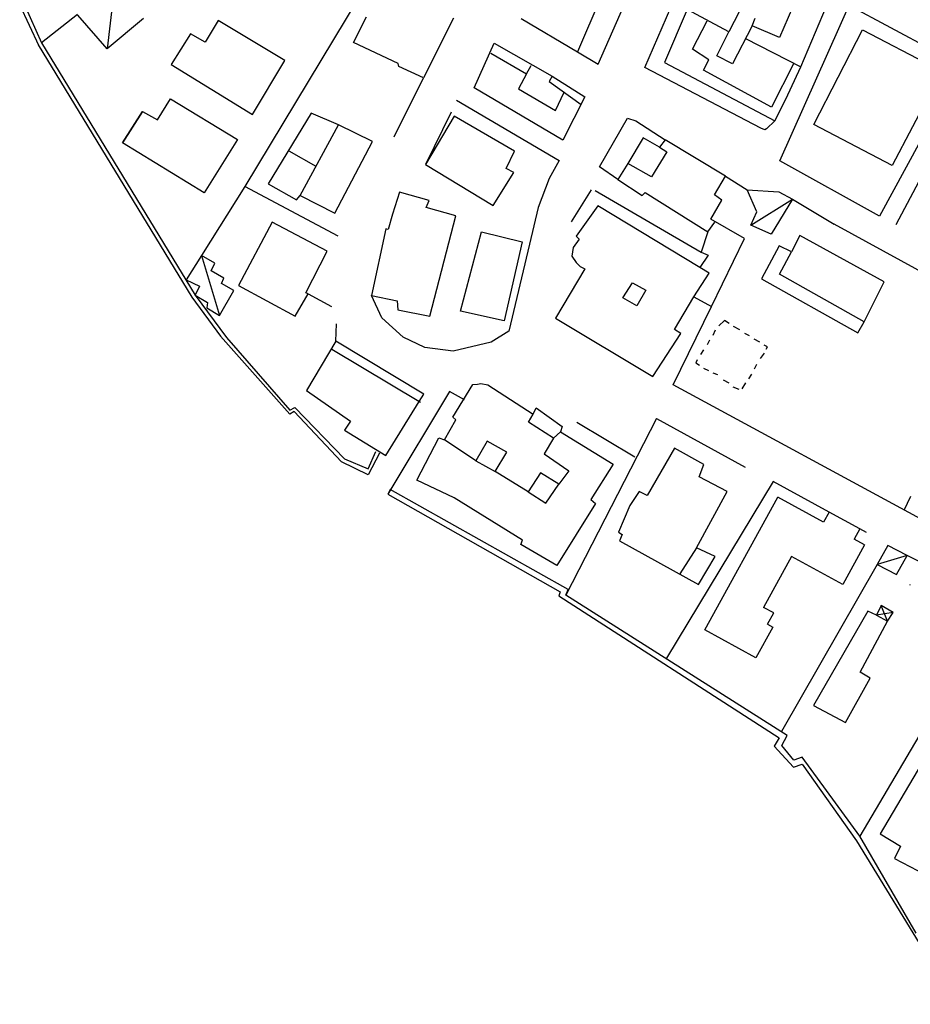
# Model space of a CAD drawing. Extents: x -1292 to 574, y -1214 to 512.
# Drawn here: x -597 to -444, y -803 to -633 of the extents above; entities that cross this region are included whole.
import ezdxf

# ---------------------------------------------------------------- set-up
doc = ezdxf.new("R2010")
doc.units = 0
doc.header["$MEASUREMENT"] = 0
for name, color, linetype in [('EDIFICI', 7, 'CONTINUOUS'), ('MURA', 7, 'CONTINUOUS'), ('PRECARI', 7, 'CONTINUOUS'), ('VIABILITA', 7, 'CONTINUOUS')]:
    doc.layers.add(name, color=color, linetype=linetype)

msp = doc.modelspace()

# ---------------------------------------------------------------- linework, layer by layer
at = {"layer": 'EDIFICI', "color": 3}
for p, q in [((-483.12, -597.01), (-501.08, -639)), ((-462.7, -641.54), (-452.24, -616.8)), ((-539.57, -637.35), (-537.35, -632.97)), ((-482.24, -631.71), (-486.09, -640.79)), ((-475.06, -635.56), (-482.24, -631.71)), ((-473.24, -631.97), (-475.06, -635.56)), ((-562.85, -633.6), (-565.07, -637.29)), ((-551.39, -640.48), (-562.85, -633.6)), ((-522.35, -633.16), (-527.51, -643.43)), ((-510.75, -633.23), (-501.08, -639)), ((-567.56, -635.87), (-570.9, -641.15)), ((-565.07, -637.29), (-567.56, -635.87)), ((-460.46, -651.45), (-452.06, -635.21)), ((-452.06, -635.21), (-438.5, -642.29)), ((-531.9, -641), (-539.57, -637.35)), ((-518.82, -645.18), (-515.37, -637.5)), ((-515.37, -637.5), (-505.41, -643.17)), ((-570.9, -641.15), (-556.95, -649.74)), ((-556.95, -649.74), (-551.39, -640.48)), ((-531.8, -641.5), (-531.9, -641)), ((-527.51, -643.43), (-531.8, -641.5)), ((-486.09, -640.79), (-467.16, -650.81)), ((-505.41, -643.17), (-499.83, -646.7)), ((-465.23, -647.12), (-462.7, -641.54)), ((-438.5, -642.29), (-447.01, -658.54)), ((-503.58, -654.18), (-518.82, -645.18)), ((-573.26, -650.64), (-571.04, -647.05)), ((-571.04, -647.05), (-559.48, -654.02)), ((-499.83, -646.7), (-503.58, -654.18)), ((-467.16, -650.81), (-465.23, -647.12)), ((-579.28, -654.6), (-575.85, -649.22)), ((-575.85, -649.22), (-579.28, -654.6)), ((-575.85, -649.22), (-573.26, -650.64)), ((-546.85, -649.5), (-554.23, -661.66)), ((-542.16, -651.53), (-546.85, -649.5)), ((-536.28, -654.37), (-542.16, -651.53)), ((-522.25, -650.06), (-527.21, -658.33)), ((-511.89, -656.03), (-522.25, -650.06)), ((-447.01, -658.54), (-460.46, -651.45)), ((-468.87, -652.4), (-469.57, -652.1)), ((-468.57, -652.2), (-468.87, -652.4)), ((-565.24, -663.19), (-579.28, -654.6)), ((-559.48, -654.02), (-565.24, -663.19)), ((-542.76, -666.73), (-536.28, -654.37)), ((-489.78, -653.77), (-492.4, -658.15)), ((-486.99, -655.39), (-489.78, -653.77)), ((-485.98, -654.09), (-486.99, -655.39)), ((-475.62, -660.36), (-485.98, -654.09)), ((-513.31, -659.02), (-511.89, -656.03)), ((-527.21, -658.33), (-515.55, -665.4)), ((-492.4, -658.15), (-494.12, -660.94)), ((-515.55, -665.4), (-512.02, -659.73)), ((-512.02, -659.73), (-513.31, -659.02)), ((-554.23, -661.66), (-549.35, -664.39)), ((-494.12, -660.94), (-489.94, -663.67)), ((-477.54, -663.55), (-475.62, -660.36)), ((-531.64, -663.1), (-532.86, -666.89)), ((-526.55, -664.53), (-531.64, -663.1)), ((-489.94, -663.67), (-489.44, -663.17)), ((-489.44, -663.17), (-478.68, -669.94)), ((-549.35, -664.39), (-548.74, -663.69)), ((-548.74, -663.69), (-542.76, -666.73)), ((-527.05, -665.73), (-526.55, -664.53)), ((-478.17, -667.74), (-476.24, -664.45)), ((-476.24, -664.45), (-477.54, -663.55)), ((-532.86, -666.89), (-533.58, -669.49)), ((-521.96, -667.16), (-527.05, -665.73)), ((-497.55, -665.42), (-501.28, -670.69)), ((-480.02, -676.03), (-497.55, -665.42)), ((-553.57, -668.26), (-559.34, -679.13)), ((-553.57, -668.26), (-559.34, -679.13)), ((-544.1, -673.22), (-553.57, -668.26)), ((-544.1, -673.22), (-553.57, -668.26)), ((-526.47, -684.44), (-521.96, -667.16)), ((-478.68, -669.94), (-477.47, -668.25)), ((-472.39, -671.08), (-478.17, -667.74)), ((-533.98, -669.39), (-536.45, -680.87)), ((-533.58, -669.49), (-533.98, -669.39)), ((-521.17, -683.57), (-517.58, -669.89)), ((-517.58, -669.89), (-510.59, -671.64)), ((-478.68, -669.94), (-479.8, -673.43)), ((-510.59, -671.64), (-513.68, -685.22)), ((-500.79, -671.2), (-501.8, -672.59)), ((-501.28, -670.69), (-500.79, -671.2)), ((-478.06, -682.74), (-472.39, -671.08)), ((-462.88, -670.54), (-464.3, -673.33)), ((-448.33, -678.53), (-462.88, -670.54)), ((-547.75, -680.4), (-544.1, -673.22)), ((-501.8, -672.59), (-502.01, -674.09)), ((-479.8, -673.43), (-478.6, -673.94)), ((-466.39, -672.32), (-469.43, -678)), ((-464.3, -673.33), (-466.39, -672.32)), ((-502.01, -674.09), (-501.31, -675.19)), ((-501.31, -675.19), (-500.62, -675.9)), ((-478.6, -673.94), (-480.02, -676.03)), ((-499.82, -676.3), (-504.87, -684.77)), ((-500.62, -675.9), (-499.82, -676.3)), ((-481.05, -681.12), (-478.42, -677.04)), ((-478.42, -677.04), (-480.02, -676.03)), ((-493.25, -681.25), (-491.63, -678.66)), ((-491.63, -678.66), (-489.34, -679.97)), ((-469.43, -678), (-452.89, -687.3)), ((-451.78, -685.41), (-448.33, -678.53)), ((-559.34, -679.13), (-549.57, -684.39)), ((-559.34, -679.13), (-549.57, -684.39)), ((-547.35, -680.6), (-547.75, -680.4)), ((-489.34, -679.97), (-490.86, -682.66)), ((-549.57, -684.39), (-547.35, -680.6)), ((-549.57, -684.39), (-547.35, -680.6)), ((-536.45, -680.87), (-532.06, -681.8)), ((-532.06, -681.8), (-531.97, -683.3)), ((-490.86, -682.66), (-493.25, -681.25)), ((-484.39, -686.7), (-481.05, -681.12)), ((-481.05, -681.12), (-478.06, -682.74)), ((-531.97, -683.3), (-526.47, -684.44)), ((-513.68, -685.22), (-521.17, -683.57)), ((-504.87, -684.77), (-488.14, -694.78)), ((-452.89, -687.3), (-451.78, -685.41)), ((-483.29, -687.41), (-484.39, -686.7)), ((-542.6, -688.73), (-547.65, -697.2)), ((-527.46, -697.83), (-542.6, -688.73)), ((-488.14, -694.78), (-483.29, -687.41)), ((-547.65, -697.2), (-540.09, -702.45)), ((-522.48, -701.76), (-519.05, -696.18)), ((-519.05, -696.18), (-518.25, -696.09)), ((-518.25, -696.09), (-517.65, -695.99)), ((-517.65, -695.99), (-516.45, -696.2)), ((-516.45, -696.2), (-508.68, -701.25)), ((-528.26, -699.11), (-527.46, -697.83)), ((-534.02, -708.39), (-528.26, -699.11)), ((-508.68, -701.25), (-508.17, -700.15)), ((-508.17, -700.15), (-503.69, -703.38)), ((-523.91, -705.65), (-521.99, -702.26)), ((-521.99, -702.26), (-522.48, -701.76)), ((-540.09, -702.45), (-541.1, -704.04)), ((-541.1, -704.04), (-534.02, -708.39)), ((-503.69, -703.38), (-504, -704.28)), ((-528.65, -712.62), (-524.91, -705.35)), ((-524.91, -705.35), (-523.91, -705.65)), ((-504, -704.28), (-494.93, -709.84)), ((-516.61, -705.9), (-518.53, -709.29)), ((-513.22, -707.82), (-516.61, -705.9)), ((-484.42, -707.1), (-489.07, -715.27)), ((-479.33, -709.93), (-484.42, -707.1)), ((-515.24, -711.11), (-513.22, -707.82)), ((-518.53, -709.29), (-515.24, -711.11)), ((-494.93, -709.84), (-498.77, -715.91)), ((-480.15, -712.03), (-479.33, -709.93)), ((-507.44, -711.36), (-509.56, -714.64)), ((-504.26, -713.28), (-507.44, -711.36)), ((-475.36, -714.56), (-480.15, -712.03)), ((-522.27, -715.66), (-528.65, -712.62)), ((-506.48, -716.56), (-504.26, -713.28)), ((-510.52, -722.94), (-522.27, -715.66)), ((-509.56, -714.64), (-506.48, -716.56)), ((-498.77, -715.91), (-497.98, -716.62)), ((-490.46, -714.56), (-492.08, -716.95)), ((-489.07, -715.27), (-490.46, -714.56)), ((-480.62, -724.23), (-475.36, -714.56)), ((-458.77, -719.85), (-466.66, -715.53)), ((-497.98, -716.62), (-504.64, -727.27)), ((-492.08, -716.95), (-494.01, -721.54)), ((-452.55, -720.99), (-457.81, -718.1)), ((-494.01, -721.54), (-493.41, -721.95)), ((-493.41, -721.95), (-493.82, -723.04)), ((-451.76, -723.7), (-453.51, -722.74)), ((-510.82, -723.64), (-510.52, -722.94)), ((-504.64, -727.27), (-510.82, -723.64)), ((-493.82, -723.04), (-480.26, -730.53)), ((-477.43, -725.75), (-480.62, -724.23)), ((-480.26, -730.53), (-477.43, -725.75)), ((-455.49, -730.52), (-464.26, -725.71)), ((-451.19, -735.11), (-460.5, -751.36)), ((-449.7, -735.82), (-451.19, -735.11)), ((-449.7, -735.82), (-447.8, -736.84)), ((-452.46, -745.61), (-447.8, -736.84)), ((-450.77, -746.62), (-452.46, -745.61)), ((-455.01, -754.29), (-450.77, -746.62)), ((-460.5, -751.36), (-455.01, -754.29)), ((-441.96, -761.37), (-449.04, -773.43)), ((-449.04, -773.43), (-445.55, -775.55)), ((-445.55, -775.55), (-446.56, -777.64)), ((-446.56, -777.64), (-439.09, -781.59))]:
    msp.add_line(p, q, dxfattribs=at)
at = {"layer": 'EDIFICI', "color": 2}
for p, q in [((-460.38, -622.85), (-466.37, -636.52)), ((-481.28, -638.52), (-478.75, -633.64)), ((-471.05, -634.49), (-474.4, -641.06)), ((-471.05, -634.49), (-470.55, -633.19)), ((-466.37, -636.52), (-471.05, -634.49)), ((-477.09, -639.65), (-475.06, -635.56)), ((-472.17, -636.68), (-462.7, -641.54)), ((-515.98, -639.2), (-509.81, -642.74)), ((-478.49, -640.34), (-481.28, -638.52)), ((-474.4, -641.06), (-477.09, -639.65)), ((-509.81, -642.74), (-509, -641.35)), ((-479.4, -642.13), (-478.49, -640.34)), ((-463.89, -640.93), (-467.74, -648.51)), ((-509.81, -642.74), (-511.22, -645.33)), ((-505.41, -643.17), (-505.92, -644.06)), ((-467.74, -648.51), (-479.4, -642.13)), ((-505.92, -644.06), (-500.44, -648)), ((-511.22, -645.33), (-504.85, -649.07)), ((-504.85, -649.07), (-503.33, -645.88)), ((-548.74, -663.69), (-542.16, -651.53)), ((-550.69, -655.98), (-546.01, -658.61)), ((-485.69, -656.19), (-488.32, -660.48)), ((-486.99, -655.39), (-485.69, -656.19)), ((-488.32, -660.48), (-492.4, -658.15)), ((-466.33, -677.22), (-464.3, -673.33)), ((-451.78, -685.41), (-466.33, -677.22)), ((-528.07, -699.23), (-543.31, -690.13)), ((-509.49, -702.64), (-508.68, -701.25)), ((-505.2, -705.37), (-509.49, -702.64)), ((-518.53, -709.29), (-523.91, -705.65)), ((-505.2, -705.37), (-506.82, -708.06)), ((-504, -704.28), (-505.2, -705.37)), ((-506.82, -708.06), (-502.54, -710.99)), ((-509.56, -714.64), (-515.24, -711.11)), ((-502.54, -710.99), (-504.26, -713.28)), ((-480.62, -724.23), (-483.45, -728.71))]:
    msp.add_line(p, q, dxfattribs=at)
at = {"layer": 'EDIFICI', "color": 3, "linetype": 'CONTINUOUS'}
for p, q in [((-479.17, -738.32), (-466.66, -715.53)), ((-457.81, -718.1), (-458.77, -719.85)), ((-452.55, -720.99), (-453.51, -722.74)), ((-451.76, -723.7), (-455.49, -730.52)), ((-464.26, -725.71), (-469.07, -734.47)), ((-467.32, -735.44), (-469.07, -734.47)), ((-468.39, -737.39), (-467.32, -735.44)), ((-467.51, -737.87), (-470.4, -743.13)), ((-468.39, -737.39), (-467.51, -737.87)), ((-470.4, -743.13), (-479.17, -738.32))]:
    msp.add_line(p, q, dxfattribs=at)
at = {"layer": 'MURA', "color": 9}
for p, q in [((-593.58, -638.01), (-596.93, -630.89)), ((-596.13, -630.89), (-593.18, -637.41)), ((-593.77, -637.77), (-567.33, -681.17)), ((-593.18, -637.41), (-566.75, -680.78)), ((-567.33, -681.17), (-562.45, -687.85)), ((-566.75, -680.78), (-561.4, -688.11)), ((-550.48, -701.28), (-562.45, -687.85)), ((-561.4, -688.11), (-550.48, -700.58)), ((-550.48, -700.58), (-549.67, -700.09)), ((-549.67, -700.09), (-541.13, -708.94)), ((-549.78, -700.79), (-550.48, -701.28)), ((-541.63, -709.44), (-549.78, -700.79)), ((-541.13, -708.94), (-537.04, -710.67)), ((-535.12, -707.98), (-537.05, -711.67)), ((-537.04, -710.67), (-535.72, -707.68)), ((-537.05, -711.67), (-541.63, -709.44)), ((-502.67, -731.39), (-533.26, -714.19)), ((-533.67, -714.99), (-504.07, -731.78)), ((-504.07, -731.78), (-504.28, -732.48)), ((-504.28, -732.48), (-466.43, -756.92)), ((-503.08, -732.38), (-502.67, -731.39)), ((-465.03, -756.53), (-503.08, -732.38)), ((-465.94, -758.22), (-465.03, -756.53)), ((-466.43, -756.92), (-467.24, -758.31)), ((-463.86, -760.73), (-465.94, -758.22)), ((-467.24, -758.31), (-463.96, -761.93)), ((-463.96, -761.93), (-462.46, -761.44)), ((-462.45, -760.24), (-463.86, -760.73)), ((-462.46, -761.44), (-453.14, -774.6)), ((-452.54, -773.81), (-462.45, -760.24)), ((-453.14, -774.6), (-435.92, -802.71)), ((-442.84, -790.47), (-452.54, -773.81))]:
    msp.add_line(p, q, dxfattribs=at)
at = {"layer": 'PRECARI', "color": 6}
for p, q in [((-580.61, -627.49), (-581.88, -638.48)), ((-581.88, -638.48), (-586.94, -632.65)), ((-575.65, -633.22), (-581.88, -638.48)), ((-471.93, -662.68), (-466.44, -663.02)), ((-470.26, -666.49), (-471.93, -662.68)), ((-466.44, -663.02), (-464.14, -664.33)), ((-471.27, -668.79), (-464.14, -664.33)), ((-464.14, -664.33), (-467.78, -670.31)), ((-471.27, -668.79), (-470.26, -666.49)), ((-467.78, -670.31), (-471.27, -668.79)), ((-565.71, -673.99), (-568.33, -678.17)), ((-565.7, -673.99), (-568.33, -678.17)), ((-563.42, -675.3), (-565.71, -673.99)), ((-565.71, -673.99), (-562.57, -684.31)), ((-563.42, -675.3), (-565.71, -673.99)), ((-564.02, -676.6), (-563.42, -675.3)), ((-564.02, -676.6), (-563.42, -675.3)), ((-561.83, -677.91), (-564.02, -676.6)), ((-561.83, -677.91), (-564.02, -676.6)), ((-568.33, -678.17), (-566.04, -679.28)), ((-568.33, -678.17), (-566.04, -679.28)), ((-562.24, -678.81), (-561.83, -677.91)), ((-562.24, -678.81), (-561.83, -677.91)), ((-566.04, -679.28), (-566.75, -680.78)), ((-566.04, -679.28), (-566.75, -680.78)), ((-562.57, -684.31), (-560.15, -680.02)), ((-560.15, -680.02), (-562.24, -678.81)), ((-560.15, -680.02), (-562.24, -678.81)), ((-566.75, -680.78), (-564.66, -682.09)), ((-566.75, -680.78), (-564.66, -682.09)), ((-564.66, -682.09), (-564.76, -682.99)), ((-564.66, -682.09), (-564.76, -682.99)), ((-564.76, -682.99), (-562.57, -684.31)), ((-564.76, -682.99), (-562.57, -684.31)), ((-475.78, -685.16), (-476.78, -686.05)), ((-474.98, -685.66), (-475.78, -685.16)), ((-477.39, -686.85), (-477.79, -687.74)), ((-473.19, -686.77), (-474.28, -686.17)), ((-478.4, -688.54), (-478.8, -689.34)), ((-471.49, -687.78), (-472.29, -687.38)), ((-469.7, -688.9), (-470.7, -688.39)), ((-479.41, -690.23), (-479.91, -691.03)), ((-468.4, -689.7), (-469, -689.4)), ((-468.61, -690.1), (-468.4, -689.7)), ((-480.52, -691.93), (-480.72, -692.43)), ((-469.62, -691.7), (-468.91, -690.8)), ((-480.72, -692.43), (-480.12, -692.83)), ((-479.43, -693.33), (-478.53, -693.74)), ((-470.63, -693.49), (-470.22, -692.69)), ((-477.83, -694.14), (-477.03, -694.45)), ((-476.04, -695.36), (-475.04, -695.86)), ((-471.64, -695.18), (-471.13, -694.39)), ((-474.35, -696.57), (-473.35, -696.97)), ((-472.75, -696.88), (-472.14, -695.88)), ((-447.72, -723.84), (-449.54, -727.12)), ((-444.43, -725.56), (-447.72, -723.84)), ((-444.43, -725.56), (-449.54, -727.12)), ((-446.25, -728.85), (-444.43, -725.56)), ((-449.54, -727.12), (-446.25, -728.85)), ((-443.96, -730.56), (-443.96, -730.66)), ((-448.89, -734.13), (-449.7, -735.82)), ((-446.79, -735.34), (-448.89, -734.13)), ((-447.8, -736.84), (-448.89, -734.13)), ((-446.79, -735.34), (-449.7, -735.82)), ((-447.8, -736.84), (-446.79, -735.34))]:
    msp.add_line(p, q, dxfattribs=at)
at = {"layer": 'VIABILITA', "color": 4}
for p, q in [((-497.5, -641.12), (-476.08, -591.85)), ((-489.52, -641.66), (-474.79, -607.88)), ((-466.3, -657.72), (-446.89, -614.05)), ((-533.07, -620.39), (-558.23, -662.13)), ((-454.53, -630.89), (-435.1, -641.31)), ((-587, -632.58), (-593.18, -637.41)), ((-501.08, -639), (-497.5, -641.12)), ((-435.1, -641.31), (-449.16, -667.23)), ((-469.57, -652.1), (-489.52, -641.66)), ((-432.1, -641.73), (-446.37, -668.74)), ((-532.58, -653.6), (-527.51, -643.43)), ((-521.84, -647.26), (-504.2, -657.68)), ((-522.75, -649.36), (-527.21, -658.33)), ((-497.31, -658.72), (-492.46, -650.35)), ((-492.46, -650.35), (-491.06, -650.86)), ((-491.06, -650.86), (-485.98, -654.09)), ((-467.16, -650.81), (-468.57, -652.2)), ((-504.2, -657.68), (-505.92, -660.77)), ((-449.16, -667.23), (-466.3, -657.72)), ((-494.12, -660.94), (-497.31, -658.72)), ((-505.92, -660.77), (-507.85, -665.75)), ((-475.62, -660.36), (-471.93, -662.68)), ((-558.23, -662.13), (-565.7, -673.99)), ((-542.19, -670.64), (-558.23, -662.13)), ((-502.07, -668.19), (-498.63, -662.71)), ((-498.03, -662.82), (-479.8, -673.43)), ((-464.14, -664.33), (-456.97, -668.58)), ((-507.85, -665.75), (-509.29, -672.04)), ((-427.47, -684.76), (-456.97, -668.58)), ((-509.29, -672.04), (-512.89, -687.02)), ((-547.35, -680.6), (-543.36, -682.73)), ((-534.67, -684.68), (-536.45, -680.87)), ((-484.65, -696.2), (-478.06, -682.74)), ((-531, -688.01), (-534.67, -684.68)), ((-542.6, -688.73), (-542.48, -685.73)), ((-512.89, -687.02), (-515.9, -688.9)), ((-527.31, -689.83), (-531, -688.01)), ((-522.41, -690.46), (-527.31, -689.83)), ((-515.9, -688.9), (-522.41, -690.46)), ((-523.05, -697.36), (-533.67, -714.99)), ((-520.46, -698.77), (-523.05, -697.36)), ((-427.54, -727.16), (-484.65, -696.2)), ((-487.48, -701.98), (-503.08, -732.38)), ((-487.48, -701.98), (-472.24, -710.38)), ((-491.23, -708.66), (-501.19, -702.7)), ((-533.26, -714.19), (-533.67, -714.99)), ((-467.45, -712.81), (-485.74, -743.19)), ((-457.81, -718.1), (-467.45, -712.81)), ((-444.91, -717.74), (-443.77, -715.36)), ((-451.41, -721.61), (-452.55, -720.99)), ((-433.97, -730.82), (-444.43, -725.56)), ((-449.54, -727.12), (-466.02, -755.82)), ((-441.11, -754.38), (-452.53, -773.82))]:
    msp.add_line(p, q, dxfattribs=at)

doc.saveas('drawing.dxf')
